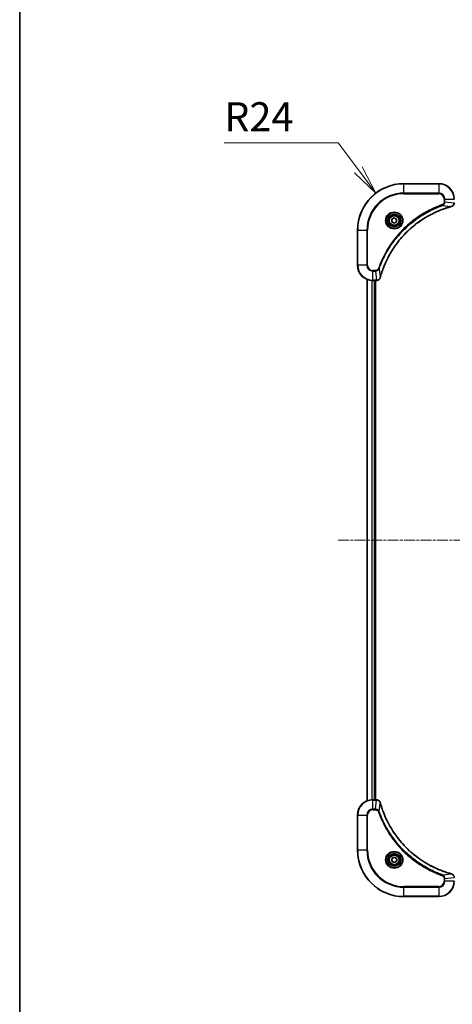
# Model space of a CAD drawing. Units: millimetres. Extents: x 0 to 9248, y 0 to 1686.
# Drawn here: x 1574 to 1797, y 508 to 1016 of the extents above; entities that cross this region are included whole.
import ezdxf

# ---------------------------------------------------------------- set-up
doc = ezdxf.new("R2010")
doc.units = ezdxf.units.MM
doc.linetypes.add('CHAIN', pattern=[0.3543, 0.2362, -0.0295, 0.0591, -0.0295])
for name, color, linetype, lineweight in [('Border (ISO)', 7, 'Continuous', 35), ('Centerline (ISO)', 131, 'Continuous', 18), ('Dimension (ISO)', 7, 'Continuous', 18), ('Dimension (ISO) @ 1', 7, 'Continuous', 18), ('Visible (ISO)', 7, 'Continuous', 35), ('Visible Narrow (ISO)', 7, 'Continuous', 25)]:
    doc.layers.add(name, color=color, linetype=linetype, lineweight=lineweight)
doc.styles.add('Note Text (TK)', font='MS PGothic.ttf')
doc.dimstyles.new('Default - Method 1b (TK)', dxfattribs={"dimscale": 4, "dimtxt": 2.5, "dimasz": 2.5, "dimexe": 1, "dimexo": 1.5, "dimgap": 1, "dimtad": 1, "dimtoh": 1, "dimrnd": 1e-08, "dimdsep": 46, "dimtxsty": 'Note Text (TK)', "dimblk": 'OPEN', "dimcen": 0.09, "dimdle": 5, "dimclrd": 100, "dimclre": 100, "dimclrt": 7, "dimadec": 1, "dimazin": 1, "dimtfac": 1, "dimtmove": 0, "dimatfit": 3, "dimldrblk": 'OPEN', "dimfxl": 1, "dimtolj": 1, "dimlwd": -1, "dimlwe": -1, "dimarcsym": 0})

# ---------------------------------------------------------------- blocks, each defined once
blk = doc.blocks.new('図面枠 tk図枠')
at = {"layer": 'Border (ISO)'}
blk.add_line((14.5, 289), (14.5, 8), dxfattribs=at)
blk = doc.blocks.new('_Open')
at = {"color": 0, "linetype": 'ByBlock', "lineweight": -2}
for p, q in [((-1, 0.167), (0, 0)), ((-1, -0.167), (0, 0)), ((0, 0), (-1, 0))]:
    blk.add_line(p, q, dxfattribs=at)
blk = doc.blocks.new('*D40')
at = {"layer": 'Defpoints', "color": 0}
for p in [(1757.88, 926.98), (1772.34, 907.83)]:
    blk.add_point(p, dxfattribs=at)
at = {"layer": 'Dimension (ISO)', "color": 100}
for p, q in [((1679.59, 952.87), (1738.32, 952.87)), ((1738.32, 952.87), (1748.84, 938.95))]:
    blk.add_line(p, q, dxfattribs=at)
at = {"layer": 'Dimension (ISO)', "color": 100, "xscale": 15, "yscale": 15, "zscale": 15, "rotation": 307.0643225850771}
blk.add_blockref('_Open', (1757.88, 926.98), dxfattribs=at)
at = {"layer": 'Dimension (ISO)', "color": 7, "insert": (1679.59, 966.37), "char_height": 15, "attachment_point": 4, "style": 'Note Text (TK)'}
blk.add_mtext('\\A1;R24', dxfattribs=at)

msp = doc.modelspace()

# ---------------------------------------------------------------- linework, layer by layer
at = {"layer": 'Centerline (ISO)', "linetype": 'CHAIN', "ltscale": 23.990969}
msp.add_line((1738.4119, 747.8276), (2126.2729, 747.8276), dxfattribs=at)
at = {"layer": 'Visible (ISO)'}
for p, q in [((1790.3424, 931.8276), (1772.3424, 931.8276)), ((1766.0924, 913.5493), (1767.3424, 914.271)), ((1766.0924, 912.1059), (1766.0924, 913.5493)), ((1767.3424, 911.3842), (1766.0924, 912.1059)), ((1767.3424, 914.271), (1768.5924, 913.5493)), ((1768.5924, 912.1059), (1767.3424, 911.3842)), ((1768.5924, 913.5493), (1768.5924, 912.1059)), ((1748.3424, 907.8276), (1748.3424, 889.8276)), ((1753.3424, 882.4114), (1753.3424, 613.2438)), ((1756.3424, 881.8276), (1758.1734, 881.8276)), ((1757.3424, 613.8276), (1757.3424, 881.8276)), ((1757.6424, 613.8276), (1757.6424, 881.8276)), ((1758.1734, 881.8276), (1758.1888, 881.8276)), ((1758.1734, 613.8276), (1756.3424, 613.8276)), ((1758.1888, 613.8276), (1758.1734, 613.8276)), ((1748.3424, 605.8276), (1748.3424, 587.8276)), ((1765.899, 582.8276), (1766.6207, 584.0776)), ((1766.6207, 581.5776), (1765.899, 582.8276)), ((1766.6207, 584.0776), (1768.0641, 584.0776)), ((1768.0641, 581.5776), (1766.6207, 581.5776)), ((1768.0641, 584.0776), (1768.7858, 582.8276)), ((1768.7858, 582.8276), (1768.0641, 581.5776)), ((1772.3424, 563.8276), (1790.3424, 563.8276))]:
    msp.add_line(p, q, dxfattribs=at)
for centre, radius in [((1767.3424, 912.8276), 3.25), ((1767.3424, 912.8276), 2.75), ((1767.3424, 582.8276), 3.25), ((1767.3424, 582.8276), 2.75)]:
    msp.add_circle(centre, radius, dxfattribs=at)
for centre, radius, start, end in [((1772.3424, 907.8276), 24, 90, 180), ((1790.3424, 923.8276), 8, 0, 90), ((1756.3424, 889.8276), 8, 180, 270), ((1756.3424, 605.8276), 8, 90, 180), ((1772.3424, 587.8276), 24, 180, 270), ((1790.3424, 571.8276), 8, 270, 0)]:
    msp.add_arc(centre, radius, start, end, dxfattribs=at)
for points, knots in [([(1760.1399, 883.3813), (1760.1962, 883.5901), (1760.2539, 883.7985), (1760.3693, 884.2057), (1760.4269, 884.4045), (1760.6054, 885.0068), (1760.73, 885.4094), (1761.0279, 886.3315), (1761.2045, 886.8501), (1761.5664, 887.8603), (1761.7511, 888.3521), (1762.227, 889.5636), (1762.527, 890.2798), (1763.2536, 891.9108), (1763.6912, 892.8207), (1764.7576, 894.8824), (1765.4045, 896.025), (1766.9896, 898.5929), (1767.957, 900.0002), (1770.4751, 903.3028), (1772.0966, 905.144), (1776.0234, 909.0145), (1778.3982, 910.9734), (1784.2145, 914.9632), (1787.762, 916.8384), (1792.4662, 918.6699), (1793.4674, 919.0247), (1795.0196, 919.522), (1795.5635, 919.6864), (1796.3357, 919.9062), (1796.562, 919.9689), (1796.7886, 920.0301)], [0, 0, 0, 0, 0.06549657, 0.06549657, 0.12817861, 0.12817861, 0.2557943, 0.2557943, 0.42169471, 0.42169471, 0.58081118, 0.58081118, 0.81593963, 0.81593963, 1.12160661, 1.12160661, 1.51897368, 1.51897368, 2.03555087, 2.03555087, 2.7767893, 2.7767893, 3.70555522, 3.70555522, 4.91295092, 4.91295092, 5.23453446, 5.23453446, 5.40661912, 5.40661912, 5.47772979, 5.47772979, 5.47772979, 5.47772979]), ([(1796.7886, 920.0301), (1796.8007, 920.0334), (1796.8128, 920.0367), (1796.8369, 920.0431), (1796.8489, 920.0464), (1796.8609, 920.0496)], [0, 0, 0, 0, 0.003793092, 0.003793092, 0.007586184, 0.007586184, 0.007586184, 0.007586184]), ([(1796.8609, 920.0496), (1797.0399, 920.0976), (1797.2127, 920.1709), (1797.628, 920.4204), (1797.8492, 920.6324), (1798.2264, 921.2063), (1798.3424, 921.5934), (1798.3424, 921.9812)], [-0.196787795, -0.196787795, -0.196787795, -0.196787795, -0.154661595, -0.154661595, -0.087259675, -0.087259675, 0, 0, 0, 0]), ([(1758.1888, 881.8276), (1758.4493, 881.8276), (1758.7098, 881.8792), (1759.2029, 882.0823), (1759.4333, 882.2385), (1759.7691, 882.584), (1759.891, 882.7571), (1760.0407, 883.0612), (1760.0867, 883.1836), (1760.1204, 883.3091)], [-0.196787795, -0.196787795, -0.196787795, -0.196787795, -0.138164041, -0.138164041, -0.076757801, -0.076757801, -0.029522231, -0.029522231, 0, 0, 0, 0]), ([(1760.1204, 883.3091), (1760.1236, 883.321), (1760.1268, 883.3331), (1760.1333, 883.3572), (1760.1366, 883.3693), (1760.1399, 883.3813)], [0.00000000006, 0.00000000006, 0.00000000006, 0.00000000006, 0.00379309206, 0.00379309206, 0.00758618406, 0.00758618406, 0.00758618406, 0.00758618406]), ([(1760.1204, 612.3461), (1760.0724, 612.5251), (1759.9991, 612.6979), (1759.7496, 613.1131), (1759.5375, 613.3344), (1758.9637, 613.7116), (1758.5766, 613.8276), (1758.1888, 613.8276)], [-0.196787795, -0.196787795, -0.196787795, -0.196787795, -0.154661595, -0.154661595, -0.087259675, -0.087259675, 0, 0, 0, 0]), ([(1760.1399, 612.2738), (1760.1366, 612.2859), (1760.1333, 612.298), (1760.1268, 612.3221), (1760.1236, 612.3341), (1760.1204, 612.3461)], [0, 0, 0, 0, 0.003793092, 0.003793092, 0.007586184, 0.007586184, 0.007586184, 0.007586184]), ([(1796.7886, 575.625), (1796.5799, 575.6814), (1796.3715, 575.7391), (1795.9643, 575.8545), (1795.7655, 575.9121), (1795.1631, 576.0906), (1794.7606, 576.2152), (1793.8385, 576.5131), (1793.3199, 576.6897), (1792.3097, 577.0516), (1791.8178, 577.2363), (1790.6063, 577.7122), (1789.8902, 578.0122), (1788.2592, 578.7388), (1787.3493, 579.1764), (1785.2876, 580.2428), (1784.145, 580.8896), (1781.5771, 582.4747), (1780.1698, 583.4422), (1776.8672, 585.9603), (1775.026, 587.5818), (1771.1555, 591.5086), (1769.1966, 593.8834), (1765.2068, 599.6996), (1763.3316, 603.2472), (1761.5001, 607.9514), (1761.1452, 608.9525), (1760.648, 610.5047), (1760.4835, 611.0486), (1760.2638, 611.8209), (1760.201, 612.0472), (1760.1399, 612.2738)], [0, 0, 0, 0, 0.06549657, 0.06549657, 0.12817861, 0.12817861, 0.2557943, 0.2557943, 0.42169471, 0.42169471, 0.58081118, 0.58081118, 0.81593963, 0.81593963, 1.12160661, 1.12160661, 1.51897368, 1.51897368, 2.03555087, 2.03555087, 2.7767893, 2.7767893, 3.70555522, 3.70555522, 4.91295092, 4.91295092, 5.23453446, 5.23453446, 5.40661912, 5.40661912, 5.47772979, 5.47772979, 5.47772979, 5.47772979]), ([(1796.8609, 575.6056), (1796.8489, 575.6088), (1796.8369, 575.612), (1796.8128, 575.6185), (1796.8007, 575.6218), (1796.7886, 575.625)], [0.00000000006, 0.00000000006, 0.00000000006, 0.00000000006, 0.00379309206, 0.00379309206, 0.00758618406, 0.00758618406, 0.00758618406, 0.00758618406]), ([(1798.3424, 573.674), (1798.3424, 573.9345), (1798.2908, 574.195), (1798.0877, 574.6881), (1797.9315, 574.9185), (1797.586, 575.2542), (1797.4129, 575.3762), (1797.1088, 575.5259), (1796.9863, 575.5719), (1796.8609, 575.6056)], [-0.196787795, -0.196787795, -0.196787795, -0.196787795, -0.138164041, -0.138164041, -0.076757801, -0.076757801, -0.029522231, -0.029522231, 0, 0, 0, 0])]:
    msp.add_open_spline(points, degree=3, knots=knots, dxfattribs=at)
at = {"layer": 'Visible Narrow (ISO)'}
for p, q in [((1772.3424, 931.6811), (1772.3424, 931.8276)), ((1772.3424, 931.6811), (1790.3424, 931.6811)), ((1772.3424, 926.974), (1772.3424, 931.6811)), ((1790.3424, 931.6811), (1790.3424, 931.8276)), ((1790.3424, 931.6811), (1790.3424, 926.974)), ((1790.3424, 926.974), (1772.3424, 926.974)), ((1772.3424, 926.974), (1772.3424, 926.6205)), ((1772.3424, 926.6205), (1790.3424, 926.6205)), ((1790.3424, 926.974), (1790.3424, 926.6205)), ((1792.3131, 920.5898), (1792.1597, 921.0224)), ((1792.3131, 920.5898), (1796.7807, 920.0591)), ((1793.1353, 923.8276), (1793.1353, 922.4905)), ((1793.4888, 923.8276), (1793.1353, 923.8276)), ((1793.4888, 922.4905), (1793.1353, 922.4905)), ((1793.4888, 922.4905), (1793.4888, 923.8276)), ((1793.4888, 923.8276), (1798.196, 923.8276)), ((1793.4888, 922.4905), (1798.196, 921.9966)), ((1748.4888, 907.8276), (1748.3424, 907.8276)), ((1748.4888, 889.8276), (1748.4888, 907.8276)), ((1748.4888, 907.8276), (1753.196, 907.8276)), ((1753.5495, 907.8276), (1753.196, 907.8276)), ((1753.196, 907.8276), (1753.196, 889.8276)), ((1753.5495, 889.8276), (1753.5495, 907.8276)), ((1748.4888, 889.8276), (1748.3424, 889.8276)), ((1753.196, 889.8276), (1748.4888, 889.8276)), ((1753.196, 889.8276), (1753.5495, 889.8276)), ((1757.6795, 887.0347), (1756.3424, 887.0347)), ((1756.3424, 886.6811), (1756.3424, 887.0347)), ((1756.3424, 886.6811), (1757.6795, 886.6811)), ((1756.3424, 881.974), (1756.3424, 886.6811)), ((1757.6795, 886.6811), (1757.6795, 887.0347)), ((1757.6795, 886.6811), (1758.1734, 881.974)), ((1759.5802, 887.8569), (1759.1476, 888.0103)), ((1759.5802, 887.8569), (1760.1109, 883.3892)), ((1753.4119, 613.2715), (1753.4119, 882.3836)), ((1755.7524, 881.8494), (1755.7524, 613.8058)), ((1755.9829, 613.8195), (1755.9829, 881.8357)), ((1758.1734, 881.974), (1756.3424, 881.974)), ((1756.3424, 881.8276), (1756.3424, 881.974)), ((1757.0424, 881.8276), (1757.0424, 613.8276)), ((1758.1734, 881.974), (1758.1734, 881.8276)), ((1756.3424, 613.6811), (1756.3424, 613.8276)), ((1756.3424, 613.6811), (1758.1734, 613.6811)), ((1756.3424, 608.974), (1756.3424, 613.6811)), ((1757.6795, 608.974), (1758.1734, 613.6811)), ((1758.1734, 613.8276), (1758.1734, 613.6811)), ((1759.5802, 607.7983), (1760.1109, 612.2659)), ((1748.4888, 605.8276), (1748.3424, 605.8276)), ((1748.4888, 587.8276), (1748.4888, 605.8276)), ((1748.4888, 605.8276), (1753.196, 605.8276)), ((1753.196, 605.8276), (1753.196, 587.8276)), ((1753.196, 605.8276), (1753.5495, 605.8276)), ((1753.5495, 587.8276), (1753.5495, 605.8276)), ((1757.6795, 608.974), (1756.3424, 608.974)), ((1756.3424, 608.974), (1756.3424, 608.6205)), ((1756.3424, 608.6205), (1757.6795, 608.6205)), ((1757.6795, 608.974), (1757.6795, 608.6205)), ((1759.5802, 607.7983), (1759.1476, 607.6448)), ((1748.4888, 587.8276), (1748.3424, 587.8276)), ((1753.196, 587.8276), (1748.4888, 587.8276)), ((1753.196, 587.8276), (1753.5495, 587.8276)), ((1792.3131, 575.0654), (1792.1597, 574.6328)), ((1792.3131, 575.0654), (1796.7807, 575.5961)), ((1793.1353, 573.1647), (1793.1353, 571.8276)), ((1793.4888, 573.1647), (1793.1353, 573.1647)), ((1793.4888, 571.8276), (1793.1353, 571.8276)), ((1793.4888, 573.1647), (1798.196, 573.6586)), ((1793.4888, 571.8276), (1793.4888, 573.1647)), ((1798.196, 571.8276), (1793.4888, 571.8276)), ((1790.3424, 569.0347), (1772.3424, 569.0347)), ((1772.3424, 569.0347), (1772.3424, 568.6811)), ((1772.3424, 568.6811), (1790.3424, 568.6811)), ((1772.3424, 563.974), (1772.3424, 568.6811)), ((1790.3424, 568.6811), (1790.3424, 569.0347)), ((1790.3424, 568.6811), (1790.3424, 563.974)), ((1772.3424, 563.974), (1772.3424, 563.8276)), ((1790.3424, 563.974), (1772.3424, 563.974)), ((1790.3424, 563.974), (1790.3424, 563.8276))]:
    msp.add_line(p, q, dxfattribs=at)
for centre, radius in [((1767.3424, 912.8276), 4.4571), ((1767.3424, 912.8276), 4.1036), ((1767.3424, 912.8276), 3.3964), ((1767.3424, 912.8276), 2.45), ((1767.3424, 582.8276), 4.4571), ((1767.3424, 582.8276), 4.1036), ((1767.3424, 582.8276), 3.3964), ((1767.3424, 582.8276), 2.45)]:
    msp.add_circle(centre, radius, dxfattribs=at)
for centre, radius, start, end in [((1772.3424, 907.8276), 23.8536, 90, 180), ((1790.3424, 923.8276), 7.8536, 0, 90), ((1772.3424, 907.8276), 19.1464, 90, 180), ((1772.3424, 907.8276), 18.7929, 90, 180), ((1790.3424, 923.8276), 3.1464, 0, 90), ((1790.3424, 923.8276), 2.7929, 0, 90), ((1756.3424, 889.8276), 7.8536, 180, 270), ((1756.3424, 889.8276), 3.1464, 180, 270), ((1756.3424, 889.8276), 2.7929, 180, 270), ((1756.3424, 605.8276), 7.8536, 90, 180), ((1756.3424, 605.8276), 3.1464, 90, 180), ((1756.3424, 605.8276), 2.7929, 90, 180), ((1772.3424, 587.8276), 23.8536, 180, 270), ((1772.3424, 587.8276), 19.1464, 180, 270), ((1772.3424, 587.8276), 18.7929, 180, 270), ((1790.3424, 571.8276), 2.7929, 270, 0), ((1790.3424, 571.8276), 7.8536, 270, 0), ((1790.3424, 571.8276), 3.1464, 270, 0)]:
    msp.add_arc(centre, radius, start, end, dxfattribs=at)
for centre, major_axis, ratio, start_param, end_param in [((1796.6583, 920.5128), (0.1303, -0.4827), 0.00038233, 5.93481273, 6.2831853), ((1796.7313, 920.5325), (0.1296, -0.4829), 0.14287502, 0, 0.40009213), ((1758.1888, 882.3276), (0, -0.5), 0.00935385, 0, 0.78591171), ((1759.6375, 883.4387), (0.4829, -0.1296), 0.14287502, 5.88309318, 6.28318531), ((1759.6571, 883.5117), (0.4827, -0.1303), 0.00038233, 0, 0.34837257), ((1758.1888, 613.3276), (0, 0.5), 0.00935385, 5.4972736, 6.28318531), ((1759.6375, 612.2165), (0.4829, 0.1296), 0.14287502, 0, 0.40009213), ((1759.6571, 612.1435), (0.4827, 0.1303), 0.00038233, 5.93481272, 6.28318528), ((1796.6583, 575.1423), (0.1303, 0.4827), 0.00038233, 0, 0.34837257), ((1796.7313, 575.1227), (0.1296, 0.4829), 0.14287502, 5.88309318, 6.28318531)]:
    msp.add_ellipse(centre, major_axis=major_axis, ratio=ratio, start_param=start_param, end_param=end_param, dxfattribs=at)
for points, knots in [([(1792.1597, 921.0224), (1792.0515, 920.9841), (1791.9434, 920.9454), (1791.7036, 920.8587), (1791.5719, 920.8106), (1791.249, 920.691), (1791.0581, 920.6191), (1790.6199, 920.4513), (1790.3729, 920.3546), (1789.8066, 920.1281), (1789.4877, 919.997), (1788.7571, 919.6885), (1788.3464, 919.509), (1787.4069, 919.0846), (1786.8798, 918.8361), (1785.7232, 918.268), (1785.0957, 917.9444), (1783.6448, 917.1601), (1782.8266, 916.6897), (1780.9741, 915.5595), (1779.9488, 914.8852), (1777.6456, 913.256), (1776.3845, 912.2776), (1773.8787, 910.1504), (1772.6398, 908.9946), (1769.7881, 906.073), (1768.2318, 904.252), (1764.9441, 899.846), (1763.3005, 897.1955), (1761.3585, 893.3646), (1760.8563, 892.2875), (1760.0729, 890.4523), (1759.7724, 889.7024), (1759.4077, 888.7298), (1759.3279, 888.513), (1759.2153, 888.2007), (1759.1813, 888.1055), (1759.1476, 888.0103)], [0, 0, 0, 0, 0.0344265, 0.0344265, 0.07650467, 0.07650467, 0.1377084, 0.1377084, 0.21727325, 0.21727325, 0.32070756, 0.32070756, 0.45517217, 0.45517217, 0.62997615, 0.62997615, 0.8417425, 0.8417425, 1.12477817, 1.12477817, 1.49272454, 1.49272454, 1.97105483, 1.97105483, 2.47873595, 2.47873595, 3.19579554, 3.19579554, 4.127973, 4.127973, 4.4843018, 4.4843018, 4.72660511, 4.72660511, 4.79590965, 4.79590965, 4.82621249, 4.82621249, 4.82621249, 4.82621249]), ([(1759.5802, 887.8569), (1759.6142, 887.952), (1759.6475, 888.0457), (1759.7593, 888.3554), (1759.8385, 888.5703), (1760.2005, 889.5345), (1760.4988, 890.2779), (1761.2762, 892.0973), (1761.7745, 893.165), (1763.7011, 896.9628), (1765.3313, 899.5902), (1768.5915, 903.9581), (1770.1346, 905.7634), (1772.9619, 908.66), (1774.1901, 909.8059), (1776.6743, 911.9151), (1777.9246, 912.8852), (1780.2078, 914.5009), (1781.2242, 915.1697), (1783.0606, 916.2906), (1783.8717, 916.7572), (1785.31, 917.5353), (1785.9321, 917.8563), (1787.0787, 918.4199), (1787.6012, 918.6665), (1788.5326, 919.0876), (1788.9398, 919.2657), (1789.664, 919.5719), (1789.9801, 919.702), (1790.5416, 919.9268), (1790.7865, 920.0228), (1791.2209, 920.1894), (1791.4102, 920.2608), (1791.7302, 920.3794), (1791.8608, 920.4272), (1792.0986, 920.5133), (1792.2051, 920.5511), (1792.3131, 920.5898)], [-4.82621249, -4.82621249, -4.82621249, -4.82621249, -4.79590965, -4.79590965, -4.72660511, -4.72660511, -4.4843018, -4.4843018, -4.127973, -4.127973, -3.19579554, -3.19579554, -2.47873595, -2.47873595, -1.97105483, -1.97105483, -1.49272454, -1.49272454, -1.12477817, -1.12477817, -0.8417425, -0.8417425, -0.62997615, -0.62997615, -0.45517217, -0.45517217, -0.32070756, -0.32070756, -0.21727325, -0.21727325, -0.1377084, -0.1377084, -0.07650467, -0.07650467, -0.0344265, -0.0344265, 0, 0, 0, 0]), ([(1796.7807, 920.0591), (1796.5535, 919.9977), (1796.3275, 919.9353), (1795.5547, 919.7157), (1795.0104, 919.5513), (1793.4571, 919.0544), (1792.4552, 918.6996), (1787.7476, 916.8686), (1784.1972, 914.9931), (1778.3764, 911.0014), (1775.9998, 909.0414), (1772.0703, 905.1683), (1770.4478, 903.3257), (1767.9283, 900.0206), (1766.9605, 898.6122), (1765.3748, 896.0423), (1764.7278, 894.8989), (1763.6612, 892.8355), (1763.2236, 891.9249), (1762.4971, 890.2927), (1762.1971, 889.576), (1761.7212, 888.3636), (1761.5366, 887.8714), (1761.1748, 886.8604), (1760.9983, 886.3415), (1760.7007, 885.4187), (1760.5761, 885.0159), (1760.3977, 884.4131), (1760.3401, 884.2142), (1760.2248, 883.8067), (1760.1674, 883.5985), (1760.1109, 883.3892)], [-5.47772979, -5.47772979, -5.47772979, -5.47772979, -5.40661912, -5.40661912, -5.23453446, -5.23453446, -4.91295092, -4.91295092, -3.70555522, -3.70555522, -2.7767893, -2.7767893, -2.03555087, -2.03555087, -1.51897368, -1.51897368, -1.12160661, -1.12160661, -0.81593963, -0.81593963, -0.58081118, -0.58081118, -0.42169471, -0.42169471, -0.2557943, -0.2557943, -0.12817861, -0.12817861, -0.06549657, -0.06549657, 0, 0, 0, 0]), ([(1793.1353, 922.4905), (1793.1353, 922.3907), (1793.1262, 922.2909), (1793.0792, 922.0357), (1793.0274, 921.8829), (1792.8592, 921.5564), (1792.7282, 921.3901), (1792.4468, 921.1567), (1792.3086, 921.0752), (1792.1597, 921.0224)], [0, 0, 0, 0, 0.029936483, 0.029936483, 0.077834855, 0.077834855, 0.14010274, 0.14010274, 0.187502416, 0.187502416, 0.187502416, 0.187502416]), ([(1792.3131, 920.5898), (1792.5115, 920.6811), (1792.6817, 920.8049), (1793.0196, 921.1292), (1793.1698, 921.3436), (1793.3625, 921.7511), (1793.4217, 921.9379), (1793.4765, 922.2482), (1793.4877, 922.3691), (1793.4888, 922.4905)], [-0.187502416, -0.187502416, -0.187502416, -0.187502416, -0.14010274, -0.14010274, -0.077834855, -0.077834855, -0.029936483, -0.029936483, 0, 0, 0, 0]), ([(1796.8776, 920.0949), (1796.862, 920.0891), (1796.8461, 920.0832), (1796.8139, 920.0713), (1796.7975, 920.0652), (1796.7807, 920.0591)], [-0.007586184, -0.007586184, -0.007586184, -0.007586184, -0.003793092, -0.003793092, 0, 0, 0, 0]), ([(1798.1958, 921.9779), (1798.1922, 921.6245), (1798.0942, 921.2736), (1797.7722, 920.7302), (1797.5828, 920.5197), (1797.2098, 920.2477), (1797.0506, 920.1597), (1796.8776, 920.0949)], [0, 0, 0, 0, 0.087259675, 0.087259675, 0.154661595, 0.154661595, 0.196787795, 0.196787795, 0.196787795, 0.196787795]), ([(1759.1476, 888.0103), (1759.1177, 887.926), (1759.0785, 887.8449), (1758.9573, 887.6463), (1758.8637, 887.5358), (1758.6179, 887.3165), (1758.4565, 887.2181), (1758.0917, 887.0738), (1757.8856, 887.0347), (1757.6795, 887.0347)], [0, 0, 0, 0, 0.026852665, 0.026852665, 0.069816928, 0.069816928, 0.125670471, 0.125670471, 0.187504168, 0.187504168, 0.187504168, 0.187504168]), ([(1757.6795, 886.6811), (1757.9302, 886.6835), (1758.1792, 886.7287), (1758.6289, 886.8939), (1758.8318, 887.0061), (1759.1557, 887.263), (1759.2851, 887.3941), (1759.4659, 887.6412), (1759.5285, 887.7445), (1759.5802, 887.8569)], [-0.187504168, -0.187504168, -0.187504168, -0.187504168, -0.125670471, -0.125670471, -0.069816928, -0.069816928, -0.026852665, -0.026852665, 0, 0, 0, 0]), ([(1758.1921, 881.9742), (1758.189, 881.9742), (1758.1859, 881.9741), (1758.1796, 881.9741), (1758.1765, 881.9741), (1758.1734, 881.974)], [-0.00153668531, -0.00153668531, -0.00153668531, -0.00153668531, -0.00076834265, -0.00076834265, 0, 0, 0, 0]), ([(1760.075, 883.2924), (1760.0297, 883.1712), (1759.9728, 883.0567), (1759.8015, 882.7785), (1759.673, 882.6263), (1759.339, 882.3265), (1759.1214, 882.1944), (1758.6659, 882.0213), (1758.4295, 881.9766), (1758.1921, 881.9742)], [0, 0, 0, 0, 0.029522231, 0.029522231, 0.076757801, 0.076757801, 0.138164041, 0.138164041, 0.196787795, 0.196787795, 0.196787795, 0.196787795]), ([(1760.1109, 883.3892), (1760.1048, 883.3725), (1760.0987, 883.3561), (1760.0868, 883.3238), (1760.0809, 883.308), (1760.075, 883.2924)], [-0.00758618406, -0.00758618406, -0.00758618406, -0.00758618406, -0.00379309206, -0.00379309206, -0.00000000006, -0.00000000006, -0.00000000006, -0.00000000006]), ([(1758.1734, 613.6811), (1758.1765, 613.6811), (1758.1796, 613.6811), (1758.1859, 613.681), (1758.189, 613.681), (1758.1921, 613.681)], [-0.00153668531, -0.00153668531, -0.00153668531, -0.00153668531, -0.00076834266, -0.00076834266, -0.00000000001, -0.00000000001, -0.00000000001, -0.00000000001]), ([(1758.1921, 613.681), (1758.5455, 613.6774), (1758.8964, 613.5793), (1759.4398, 613.2574), (1759.6503, 613.0679), (1759.9223, 612.695), (1760.0103, 612.5358), (1760.075, 612.3627)], [0, 0, 0, 0, 0.087259675, 0.087259675, 0.154661595, 0.154661595, 0.196787795, 0.196787795, 0.196787795, 0.196787795]), ([(1760.075, 612.3627), (1760.0809, 612.3472), (1760.0868, 612.3313), (1760.0987, 612.2991), (1760.1048, 612.2827), (1760.1109, 612.2659)], [-0.007586184, -0.007586184, -0.007586184, -0.007586184, -0.003793092, -0.003793092, 0, 0, 0, 0]), ([(1760.1109, 612.2659), (1760.1723, 612.0387), (1760.2347, 611.8127), (1760.4543, 611.0399), (1760.6187, 610.4956), (1761.1156, 608.9423), (1761.4704, 607.9404), (1763.3014, 603.2327), (1765.1769, 599.6824), (1769.1685, 593.8616), (1771.1286, 591.485), (1775.0017, 587.5555), (1776.8443, 585.933), (1780.1494, 583.4135), (1781.5578, 582.4457), (1784.1277, 580.86), (1785.2711, 580.213), (1787.3345, 579.1464), (1788.245, 578.7088), (1789.8772, 577.9823), (1790.594, 577.6823), (1791.8064, 577.2064), (1792.2986, 577.0218), (1793.3095, 576.66), (1793.8285, 576.4835), (1794.7513, 576.1858), (1795.1541, 576.0613), (1795.7569, 575.8829), (1795.9558, 575.8253), (1796.3633, 575.71), (1796.5715, 575.6526), (1796.7807, 575.5961)], [-5.47772979, -5.47772979, -5.47772979, -5.47772979, -5.40661912, -5.40661912, -5.23453446, -5.23453446, -4.91295092, -4.91295092, -3.70555522, -3.70555522, -2.7767893, -2.7767893, -2.03555087, -2.03555087, -1.51897368, -1.51897368, -1.12160661, -1.12160661, -0.81593963, -0.81593963, -0.58081118, -0.58081118, -0.42169471, -0.42169471, -0.2557943, -0.2557943, -0.12817861, -0.12817861, -0.06549657, -0.06549657, 0, 0, 0, 0]), ([(1759.5802, 607.7983), (1759.4889, 607.9967), (1759.3651, 608.1669), (1759.0408, 608.5048), (1758.8264, 608.655), (1758.4189, 608.8477), (1758.2321, 608.9069), (1757.9218, 608.9617), (1757.8009, 608.9729), (1757.6795, 608.974)], [-0.187502416, -0.187502416, -0.187502416, -0.187502416, -0.14010274, -0.14010274, -0.077834855, -0.077834855, -0.029936483, -0.029936483, 0, 0, 0, 0]), ([(1757.6795, 608.6205), (1757.7793, 608.6205), (1757.8791, 608.6113), (1758.1342, 608.5644), (1758.2871, 608.5125), (1758.6136, 608.3444), (1758.7799, 608.2133), (1759.0133, 607.932), (1759.0948, 607.7938), (1759.1476, 607.6448)], [0, 0, 0, 0, 0.029936483, 0.029936483, 0.077834855, 0.077834855, 0.14010274, 0.14010274, 0.187502416, 0.187502416, 0.187502416, 0.187502416]), ([(1759.1476, 607.6448), (1759.1859, 607.5367), (1759.2246, 607.4286), (1759.3112, 607.1888), (1759.3594, 607.0571), (1759.4789, 606.7342), (1759.5508, 606.5433), (1759.7187, 606.1051), (1759.8154, 605.8581), (1760.0419, 605.2918), (1760.173, 604.9728), (1760.4815, 604.2423), (1760.661, 603.8316), (1761.0854, 602.8921), (1761.3339, 602.365), (1761.902, 601.2084), (1762.2255, 600.5809), (1763.0099, 599.13), (1763.4803, 598.3118), (1764.6105, 596.4593), (1765.2848, 595.4339), (1766.914, 593.1308), (1767.8923, 591.8697), (1770.0196, 589.3639), (1771.1754, 588.125), (1774.097, 585.2733), (1775.918, 583.717), (1780.324, 580.4293), (1782.9745, 578.7856), (1786.8054, 576.8437), (1787.8825, 576.3415), (1789.7177, 575.5581), (1790.4676, 575.2576), (1791.4402, 574.8928), (1791.657, 574.8131), (1791.9693, 574.7005), (1792.0645, 574.6665), (1792.1597, 574.6328)], [0, 0, 0, 0, 0.0344265, 0.0344265, 0.07650467, 0.07650467, 0.1377084, 0.1377084, 0.21727325, 0.21727325, 0.32070756, 0.32070756, 0.45517217, 0.45517217, 0.62997615, 0.62997615, 0.8417425, 0.8417425, 1.12477817, 1.12477817, 1.49272454, 1.49272454, 1.97105483, 1.97105483, 2.47873595, 2.47873595, 3.19579554, 3.19579554, 4.127973, 4.127973, 4.4843018, 4.4843018, 4.72660511, 4.72660511, 4.79590965, 4.79590965, 4.82621249, 4.82621249, 4.82621249, 4.82621249]), ([(1792.3131, 575.0654), (1792.218, 575.0994), (1792.1243, 575.1327), (1791.8146, 575.2445), (1791.5996, 575.3237), (1790.6355, 575.6857), (1789.892, 575.984), (1788.0727, 576.7614), (1787.0049, 577.2597), (1783.2072, 579.1863), (1780.5798, 580.8165), (1776.2119, 584.0767), (1774.4066, 585.6198), (1771.51, 588.4471), (1770.3641, 589.6753), (1768.2548, 592.1595), (1767.2847, 593.4098), (1765.6691, 595.6929), (1765.0003, 596.7094), (1763.8793, 598.5458), (1763.4128, 599.3569), (1762.6347, 600.7952), (1762.3137, 601.4173), (1761.75, 602.5639), (1761.5035, 603.0864), (1761.0824, 604.0178), (1760.9043, 604.425), (1760.5981, 605.1492), (1760.468, 605.4653), (1760.2432, 606.0268), (1760.1472, 606.2717), (1759.9806, 606.7061), (1759.9092, 606.8953), (1759.7906, 607.2154), (1759.7428, 607.346), (1759.6567, 607.5838), (1759.6188, 607.6903), (1759.5802, 607.7983)], [-4.82621249, -4.82621249, -4.82621249, -4.82621249, -4.79590965, -4.79590965, -4.72660511, -4.72660511, -4.4843018, -4.4843018, -4.127973, -4.127973, -3.19579554, -3.19579554, -2.47873595, -2.47873595, -1.97105483, -1.97105483, -1.49272454, -1.49272454, -1.12477817, -1.12477817, -0.8417425, -0.8417425, -0.62997615, -0.62997615, -0.45517217, -0.45517217, -0.32070756, -0.32070756, -0.21727325, -0.21727325, -0.1377084, -0.1377084, -0.07650467, -0.07650467, -0.0344265, -0.0344265, 0, 0, 0, 0]), ([(1792.1597, 574.6328), (1792.244, 574.6028), (1792.3251, 574.5636), (1792.5237, 574.4424), (1792.6342, 574.3489), (1792.8535, 574.1031), (1792.9519, 573.9417), (1793.0962, 573.5769), (1793.1353, 573.3708), (1793.1353, 573.1647)], [0, 0, 0, 0, 0.026852665, 0.026852665, 0.069816928, 0.069816928, 0.125670471, 0.125670471, 0.187504168, 0.187504168, 0.187504168, 0.187504168]), ([(1793.4888, 573.1647), (1793.4865, 573.4153), (1793.4413, 573.6644), (1793.276, 574.1141), (1793.1639, 574.3169), (1792.907, 574.6409), (1792.7759, 574.7702), (1792.5288, 574.9511), (1792.4255, 575.0137), (1792.3131, 575.0654)], [-0.187504168, -0.187504168, -0.187504168, -0.187504168, -0.125670471, -0.125670471, -0.069816928, -0.069816928, -0.026852665, -0.026852665, 0, 0, 0, 0]), ([(1796.7807, 575.5961), (1796.7975, 575.59), (1796.8139, 575.5839), (1796.8461, 575.572), (1796.862, 575.5661), (1796.8776, 575.5602)], [-0.00758618406, -0.00758618406, -0.00758618406, -0.00758618406, -0.00379309206, -0.00379309206, -0.00000000006, -0.00000000006, -0.00000000006, -0.00000000006]), ([(1796.8776, 575.5602), (1796.9988, 575.5149), (1797.1133, 575.458), (1797.3915, 575.2867), (1797.5437, 575.1582), (1797.8434, 574.8241), (1797.9756, 574.6066), (1798.1487, 574.1511), (1798.1934, 573.9147), (1798.1958, 573.6773)], [0, 0, 0, 0, 0.029522231, 0.029522231, 0.076757801, 0.076757801, 0.138164041, 0.138164041, 0.196787795, 0.196787795, 0.196787795, 0.196787795])]:
    msp.add_open_spline(points, degree=3, knots=knots, dxfattribs=at)

# ---------------------------------------------------------------- block references
at = {"xscale": 6, "yscale": 6, "zscale": 6}
msp.add_blockref('図面枠 tk図枠', (1487, -48), dxfattribs=at)

# ---------------------------------------------------------------- dimensions: what is measured, and where the dimension line sits
at = {"layer": 'Dimension (ISO) @ 1', "color": 100}
dim = msp.add_radius_dim(center=(1772.3424, 907.8276), mpoint=(1757.8773, 926.9786), dimstyle='Default - Method 1b (TK)', override={"dimscale": 1, "dimtxt": 15, "dimasz": 15, "dimexe": 6, "dimexo": 9, "dimgap": 6, "dimtih": 1, "dimdec": 2, "dimlfac": 1, "dimcen": 0, "dimtol": 0, "dimlim": 0, "dimtp": 0, "dimtm": 0, "dimtdec": 2, "dimtix": 0, "dimtofl": 0, "dimtmove": 0, "dimatfit": 3}, dxfattribs=at)
dim.commit()
dim.dimension.update_dxf_attribs({"geometry": '*D40', "text_midpoint": (1696.0772, 952.8678), "dimtype": 132})

doc.saveas('drawing.dxf')
